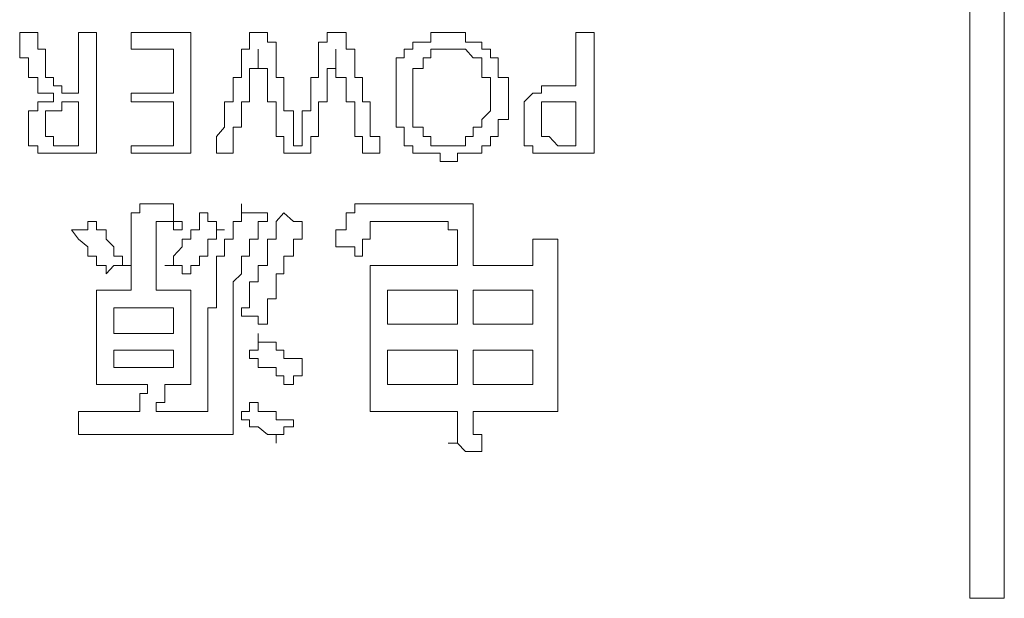
# Model space of a CAD drawing. Units: inches. Extents: x -1480 to 1661, y -1150 to 623.
# Drawn here: x -927 to -913, y -430 to -421 of the extents above; entities that cross this region are included whole.
import ezdxf

# ---------------------------------------------------------------- set-up
doc = ezdxf.new("R2010")
doc.units = ezdxf.units.IN
doc.header["$MEASUREMENT"] = 0
doc.layers.add('图层 1', color=7, linetype='Continuous')

msp = doc.modelspace()

# ---------------------------------------------------------------- linework, layer by layer
at = {"layer": '图层 1', "color": 7, "lineweight": 0}
for points in [[(-913.144, -387.385), (-913.144, -429.548)], [(-912.652, -429.548), (-912.652, -387.385)], [(-926.667, -421.501), (-926.544, -421.501), (-926.409, -421.501)], [(-926.188, -422.362), (-926.298, -422.362), (-926.409, -422.362), (-926.409, -422.257), (-926.409, -422.14), (-926.544, -422.14), (-926.544, -422.011), (-926.544, -421.858), (-926.667, -421.858), (-926.667, -421.735), (-926.667, -421.636), (-926.667, -421.501)], [(-926.409, -421.501), (-926.409, -421.636), (-926.409, -421.735), (-926.298, -421.735), (-926.298, -421.858), (-926.298, -422.011), (-926.298, -422.14), (-926.188, -422.14), (-926.188, -422.257), (-926.065, -422.257), (-926.065, -422.362), (-925.929, -422.362), (-925.831, -422.362), (-925.831, -422.257), (-925.831, -422.14), (-925.831, -422.011), (-925.831, -421.858), (-925.831, -421.735), (-925.831, -421.636), (-925.831, -421.501), (-925.696, -421.501), (-925.573, -421.501), (-925.573, -421.636), (-925.573, -421.735), (-925.573, -421.858), (-925.573, -422.011), (-925.573, -422.14), (-925.573, -422.257), (-925.573, -422.362), (-925.573, -422.485), (-925.573, -422.614), (-925.573, -422.737), (-925.573, -422.847), (-925.573, -422.976), (-925.573, -423.112), (-925.573, -423.216)], [(-924.233, -421.501), (-925.081, -421.501)], [(-925.081, -421.501), (-925.081, -421.735)], [(-924.233, -423.216), (-924.233, -421.501)], [(-923.397, -421.501), (-923.397, -421.636), (-923.397, -421.735), (-923.508, -421.735), (-923.508, -421.858), (-923.508, -422.011), (-923.508, -422.14), (-923.63, -422.14), (-923.63, -422.257), (-923.63, -422.362), (-923.63, -422.485), (-923.753, -422.485), (-923.753, -422.614), (-923.753, -422.737), (-923.753, -422.847), (-923.864, -422.976), (-923.864, -423.112), (-923.864, -423.216)], [(-923.139, -421.501), (-923.274, -421.501), (-923.397, -421.501)], [(-922.77, -422.847), (-922.77, -422.737), (-922.77, -422.614), (-922.905, -422.614), (-922.905, -422.485), (-922.905, -422.362), (-922.905, -422.257), (-922.905, -422.14), (-923.016, -422.14), (-923.016, -422.011), (-923.016, -421.858), (-923.016, -421.735), (-923.016, -421.636), (-923.139, -421.636), (-923.139, -421.501)], [(-922.29, -421.501), (-922.29, -421.636), (-922.413, -421.636), (-922.413, -421.735), (-922.413, -421.858), (-922.413, -422.011), (-922.413, -422.14), (-922.524, -422.14), (-922.524, -422.257), (-922.524, -422.362), (-922.524, -422.485), (-922.524, -422.614), (-922.647, -422.614), (-922.647, -422.737), (-922.647, -422.847), (-922.647, -422.976), (-922.647, -423.112)], [(-922.02, -421.501), (-922.167, -421.501), (-922.29, -421.501)], [(-921.54, -423.216), (-921.54, -423.112), (-921.54, -422.976), (-921.676, -422.976), (-921.676, -422.847), (-921.676, -422.737), (-921.676, -422.614), (-921.676, -422.485), (-921.786, -422.485), (-921.786, -422.362), (-921.786, -422.257), (-921.786, -422.14), (-921.897, -422.14), (-921.897, -422.011), (-921.897, -421.858), (-921.897, -421.735), (-922.02, -421.735), (-922.02, -421.636), (-922.02, -421.501)], [(-921.307, -422.362), (-921.307, -422.485), (-921.307, -422.614), (-921.307, -422.737), (-921.307, -422.847), (-921.196, -422.847), (-921.196, -422.976), (-921.196, -423.112), (-921.073, -423.112), (-921.073, -423.216), (-920.926, -423.216), (-920.815, -423.216), (-920.68, -423.216), (-920.68, -423.333), (-920.569, -423.333), (-920.434, -423.333), (-920.434, -423.216), (-920.323, -423.216), (-920.213, -423.216), (-920.09, -423.216), (-920.09, -423.112), (-919.967, -423.112), (-919.967, -422.976), (-919.856, -422.976), (-919.856, -422.847), (-919.856, -422.737), (-919.709, -422.737), (-919.709, -422.614), (-919.709, -422.485), (-919.709, -422.362), (-919.709, -422.257), (-919.709, -422.14), (-919.856, -422.14), (-919.856, -422.011), (-919.856, -421.858), (-919.967, -421.858), (-919.967, -421.735), (-920.09, -421.735), (-920.09, -421.636), (-920.213, -421.636), (-920.323, -421.636), (-920.323, -421.501), (-920.434, -421.501), (-920.569, -421.501), (-920.68, -421.501), (-920.815, -421.501), (-920.815, -421.636), (-920.926, -421.636), (-921.073, -421.636), (-921.073, -421.735), (-921.196, -421.735), (-921.196, -421.858), (-921.307, -421.858), (-921.307, -422.011), (-921.307, -422.14), (-921.307, -422.257), (-921.307, -422.362), (-921.307, -422.362)], [(-918.492, -421.501), (-918.639, -421.501), (-918.75, -421.501), (-918.75, -421.636), (-918.75, -421.735), (-918.75, -421.858), (-918.75, -422.011), (-918.75, -422.14), (-918.75, -422.257), (-918.873, -422.257)], [(-918.873, -423.216), (-918.75, -423.216), (-918.639, -423.216), (-918.492, -423.216), (-918.492, -423.112), (-918.492, -422.976), (-918.492, -422.847), (-918.492, -422.737), (-918.492, -422.614), (-918.492, -422.485), (-918.492, -422.362), (-918.492, -422.257), (-918.492, -422.14), (-918.492, -422.011), (-918.492, -421.858), (-918.492, -421.735), (-918.492, -421.636), (-918.492, -421.501)], [(-925.081, -421.735), (-924.479, -421.735)], [(-924.479, -421.735), (-924.479, -422.362)], [(-923.63, -423.216), (-923.63, -423.112), (-923.63, -422.976), (-923.63, -422.847), (-923.508, -422.847), (-923.508, -422.737), (-923.508, -422.614), (-923.508, -422.485), (-923.397, -422.485), (-923.397, -422.362), (-923.397, -422.257), (-923.397, -422.14), (-923.397, -422.011), (-923.274, -422.011), (-923.274, -421.858), (-923.274, -421.735)], [(-923.274, -421.735), (-923.274, -421.858), (-923.274, -422.011), (-923.139, -422.011), (-923.139, -422.14), (-923.139, -422.257), (-923.139, -422.362), (-923.139, -422.485), (-923.016, -422.485), (-923.016, -422.614), (-923.016, -422.737), (-923.016, -422.847), (-923.016, -422.976), (-922.905, -422.976), (-922.905, -423.112), (-922.905, -423.216)], [(-922.524, -423.216), (-922.524, -423.112), (-922.524, -422.976), (-922.413, -422.976), (-922.413, -422.847), (-922.413, -422.737), (-922.413, -422.614), (-922.413, -422.485), (-922.29, -422.485), (-922.29, -422.362), (-922.29, -422.257), (-922.29, -422.14), (-922.29, -422.011), (-922.167, -422.011), (-922.167, -421.858), (-922.167, -421.735)], [(-922.167, -421.735), (-922.167, -421.858), (-922.167, -422.011), (-922.167, -422.14), (-922.02, -422.14), (-922.02, -422.257), (-922.02, -422.362), (-922.02, -422.485), (-921.897, -422.485), (-921.897, -422.614), (-921.897, -422.737), (-921.897, -422.847), (-921.897, -422.976), (-921.786, -422.976), (-921.786, -423.112), (-921.786, -423.216)], [(-919.967, -422.362), (-919.967, -422.257), (-919.967, -422.14), (-920.09, -422.14), (-920.09, -422.011), (-920.09, -421.858), (-920.213, -421.858), (-920.323, -421.735), (-920.434, -421.735), (-920.569, -421.735), (-920.68, -421.735), (-920.815, -421.735), (-920.815, -421.858), (-920.926, -421.858), (-920.926, -422.011), (-921.073, -422.011), (-921.073, -422.14), (-921.073, -422.257), (-921.073, -422.362), (-921.073, -422.485), (-921.073, -422.614), (-921.073, -422.737), (-921.073, -422.847), (-920.926, -422.847), (-920.926, -422.976), (-920.815, -422.976), (-920.815, -423.112), (-920.68, -423.112), (-920.569, -423.112), (-920.434, -423.112), (-920.323, -423.112), (-920.323, -422.976), (-920.213, -422.976), (-920.213, -422.847), (-920.09, -422.847), (-920.09, -422.737), (-919.967, -422.614), (-919.967, -422.485), (-919.967, -422.362), (-919.967, -422.362)], [(-918.873, -422.257), (-919.008, -422.257), (-919.131, -422.257), (-919.241, -422.257), (-919.241, -422.362), (-919.364, -422.362), (-919.487, -422.485), (-919.487, -422.614), (-919.487, -422.737), (-919.487, -422.847), (-919.487, -422.976), (-919.487, -423.112), (-919.364, -423.112), (-919.364, -423.216), (-919.241, -423.216), (-919.131, -423.216), (-919.008, -423.216), (-918.873, -423.216)], [(-925.573, -423.216), (-925.696, -423.216), (-925.831, -423.216), (-925.929, -423.216), (-926.065, -423.216), (-926.188, -423.216), (-926.298, -423.216), (-926.409, -423.216), (-926.409, -423.112), (-926.544, -423.112), (-926.544, -422.976), (-926.544, -422.847), (-926.544, -422.737), (-926.544, -422.614), (-926.409, -422.614), (-926.409, -422.485), (-926.298, -422.485), (-926.188, -422.485), (-926.188, -422.362)], [(-924.479, -422.362), (-925.081, -422.362)], [(-925.081, -422.362), (-925.081, -422.485)], [(-925.929, -423.112), (-926.065, -423.112), (-926.188, -423.112), (-926.188, -422.976), (-926.298, -422.976), (-926.298, -422.847), (-926.298, -422.737), (-926.298, -422.614), (-926.188, -422.614), (-926.065, -422.614), (-926.065, -422.485), (-925.929, -422.485), (-925.831, -422.485)], [(-925.831, -422.485), (-925.831, -422.614), (-925.831, -422.737), (-925.831, -422.847), (-925.831, -422.976), (-925.831, -423.112), (-925.929, -423.112)], [(-925.081, -422.485), (-924.479, -422.485)], [(-924.479, -422.485), (-924.479, -423.112)], [(-919.241, -422.614), (-919.241, -422.485), (-919.131, -422.485), (-919.008, -422.485), (-918.873, -422.485)], [(-918.873, -422.485), (-918.75, -422.485)], [(-918.75, -422.485), (-918.75, -422.614), (-918.75, -422.737), (-918.75, -422.847), (-918.75, -422.976), (-918.75, -423.112)], [(-919.241, -422.976), (-919.241, -422.847), (-919.241, -422.737), (-919.241, -422.614)], [(-922.647, -423.112), (-922.77, -423.112), (-922.77, -422.976), (-922.77, -422.847)], [(-918.75, -423.112), (-918.873, -423.112), (-919.008, -423.112), (-919.131, -422.976), (-919.241, -422.976)], [(-924.479, -423.112), (-925.081, -423.112)], [(-925.081, -423.112), (-925.081, -423.216)], [(-925.081, -423.216), (-924.233, -423.216)], [(-923.864, -423.216), (-923.753, -423.216), (-923.63, -423.216)], [(-922.905, -423.216), (-922.77, -423.216), (-922.647, -423.216), (-922.524, -423.216)], [(-921.786, -423.216), (-921.676, -423.216), (-921.54, -423.216)], [(-924.958, -423.935), (-924.958, -424.065), (-925.081, -424.065), (-925.081, -424.187), (-925.081, -424.304), (-925.081, -424.439), (-925.081, -424.55), (-925.081, -424.679), (-925.081, -424.814), (-925.081, -424.931), (-925.081, -425.048), (-925.081, -425.165), (-925.204, -425.165), (-925.327, -425.165), (-925.438, -425.165), (-925.573, -425.165)], [(-924.479, -423.935), (-924.602, -423.935), (-924.725, -423.935), (-924.848, -423.935), (-924.958, -423.935)], [(-924.356, -424.304), (-924.356, -424.187), (-924.479, -424.187), (-924.479, -424.065), (-924.479, -423.935)], [(-923.508, -423.935), (-923.508, -424.065), (-923.508, -424.187), (-923.63, -424.187), (-923.63, -424.304), (-923.63, -424.439), (-923.753, -424.439), (-923.753, -424.55), (-923.753, -424.679), (-923.864, -424.679), (-923.864, -424.814)], [(-923.139, -424.065), (-923.274, -424.065), (-923.397, -424.065), (-923.508, -424.065), (-923.508, -423.935)], [(-919.364, -424.814), (-919.487, -424.814), (-919.598, -424.814), (-919.709, -424.814), (-919.856, -424.814), (-919.967, -424.814), (-920.09, -424.814), (-920.213, -424.814), (-920.213, -424.679), (-920.213, -424.55), (-920.213, -424.439), (-920.213, -424.304), (-920.213, -424.187), (-920.213, -424.065), (-920.213, -423.935), (-920.323, -423.935), (-920.434, -423.935), (-920.569, -423.935), (-920.68, -423.935), (-920.815, -423.935), (-920.926, -423.935), (-921.073, -423.935), (-921.196, -423.935), (-921.307, -423.935), (-921.43, -423.935), (-921.54, -423.935), (-921.676, -423.935), (-921.786, -423.935), (-921.897, -423.935), (-921.897, -424.065), (-922.02, -424.065)], [(-923.987, -424.065), (-924.11, -424.065), (-924.11, -424.187), (-924.11, -424.304), (-924.233, -424.304), (-924.233, -424.439), (-924.356, -424.439), (-924.356, -424.55), (-924.479, -424.679), (-924.479, -424.814), (-924.602, -424.814)], [(-923.753, -424.304), (-923.864, -424.304), (-923.864, -424.187), (-923.987, -424.187), (-923.987, -424.065)], [(-922.905, -424.065), (-923.016, -424.187), (-923.016, -424.304), (-923.016, -424.439), (-923.139, -424.439), (-923.139, -424.55), (-923.139, -424.679), (-923.139, -424.814), (-923.274, -424.814), (-923.274, -424.931), (-923.274, -425.048), (-923.397, -425.048), (-923.397, -425.165), (-923.397, -425.288), (-923.397, -425.417), (-923.508, -425.417)], [(-923.508, -424.814), (-923.508, -424.679), (-923.397, -424.679), (-923.397, -424.55), (-923.397, -424.439), (-923.274, -424.439), (-923.274, -424.304), (-923.274, -424.187), (-923.139, -424.187), (-923.139, -424.065)], [(-922.647, -424.304), (-922.647, -424.187), (-922.77, -424.187), (-922.905, -424.065)], [(-922.02, -424.065), (-922.02, -424.187), (-922.02, -424.304), (-922.167, -424.304), (-922.167, -424.439), (-922.167, -424.55)], [(-925.573, -424.187), (-925.696, -424.187), (-925.696, -424.304), (-925.831, -424.304), (-925.929, -424.304)], [(-925.081, -424.814), (-925.204, -424.814), (-925.204, -424.679), (-925.327, -424.679), (-925.327, -424.55), (-925.438, -424.439), (-925.438, -424.304), (-925.573, -424.304), (-925.573, -424.187)], [(-924.233, -425.165), (-924.356, -425.165), (-924.479, -425.165), (-924.602, -425.165), (-924.725, -425.165), (-924.725, -425.048), (-924.725, -424.931), (-924.725, -424.814), (-924.725, -424.679), (-924.725, -424.55), (-924.725, -424.439), (-924.725, -424.304), (-924.725, -424.187), (-924.602, -424.187), (-924.479, -424.187), (-924.479, -424.304), (-924.356, -424.304)], [(-921.676, -424.304), (-921.676, -424.187), (-921.54, -424.187), (-921.43, -424.187), (-921.307, -424.187), (-921.196, -424.187), (-921.073, -424.187), (-920.926, -424.187), (-920.815, -424.187), (-920.68, -424.187), (-920.569, -424.187), (-920.569, -424.304), (-920.434, -424.304), (-920.434, -424.439), (-920.434, -424.55), (-920.434, -424.679), (-920.434, -424.814), (-920.569, -424.814), (-920.68, -424.814), (-920.815, -424.814), (-920.926, -424.814), (-921.073, -424.814), (-921.196, -424.814), (-921.307, -424.814), (-921.43, -424.814), (-921.54, -424.814), (-921.676, -424.814)], [(-925.929, -424.304), (-925.831, -424.439), (-925.696, -424.55), (-925.696, -424.679), (-925.573, -424.679), (-925.573, -424.814), (-925.438, -424.814), (-925.438, -424.931)], [(-924.233, -424.931), (-924.233, -424.814), (-924.11, -424.814), (-924.11, -424.679), (-923.987, -424.679), (-923.987, -424.55), (-923.987, -424.439), (-923.864, -424.439), (-923.864, -424.304), (-923.753, -424.304)], [(-923.274, -425.65), (-923.139, -425.65), (-923.139, -425.534), (-923.139, -425.417), (-923.139, -425.288), (-923.016, -425.288), (-923.016, -425.165), (-923.016, -425.048), (-923.016, -424.931), (-922.905, -424.931), (-922.905, -424.814), (-922.905, -424.679), (-922.77, -424.679), (-922.77, -424.55), (-922.77, -424.439), (-922.647, -424.439), (-922.647, -424.304)], [(-921.786, -424.679), (-921.786, -424.55), (-921.786, -424.439), (-921.676, -424.439), (-921.676, -424.304)], [(-919.008, -424.439), (-919.131, -424.439), (-919.241, -424.439), (-919.364, -424.439)], [(-919.364, -424.439), (-919.364, -424.55), (-919.364, -424.679), (-919.364, -424.814)], [(-919.008, -426.892), (-919.008, -426.763), (-919.008, -426.634), (-919.008, -426.505), (-919.008, -426.382), (-919.008, -426.265), (-919.008, -426.136), (-919.008, -426.019), (-919.008, -425.902), (-919.008, -425.78), (-919.008, -425.65), (-919.008, -425.534), (-919.008, -425.417), (-919.008, -425.288), (-919.008, -425.165), (-919.008, -425.048), (-919.008, -424.931), (-919.008, -424.814), (-919.008, -424.679), (-919.008, -424.55), (-919.008, -424.439)], [(-922.167, -424.55), (-922.02, -424.55), (-921.897, -424.55), (-921.897, -424.679), (-921.786, -424.679)], [(-925.438, -424.931), (-925.327, -424.814), (-925.204, -424.814), (-925.081, -424.814)], [(-923.864, -424.814), (-923.864, -424.931), (-923.864, -425.048), (-923.864, -425.165), (-923.864, -425.288), (-923.864, -425.417), (-923.987, -425.417), (-923.987, -425.534), (-923.987, -425.65), (-923.987, -425.78), (-923.987, -425.902), (-923.987, -426.019), (-923.987, -426.136), (-923.987, -426.265), (-923.987, -426.382), (-923.987, -426.505), (-923.987, -426.634), (-923.987, -426.763), (-923.987, -426.892), (-924.11, -426.892), (-924.233, -426.892), (-924.356, -426.892), (-924.479, -426.892), (-924.602, -426.892), (-924.725, -426.892)], [(-924.602, -424.814), (-924.479, -424.814), (-924.356, -424.814), (-924.356, -424.931), (-924.233, -424.931)], [(-923.63, -427.218), (-923.63, -427.107), (-923.63, -427.009), (-923.63, -426.892), (-923.63, -426.763), (-923.63, -426.634), (-923.63, -426.505), (-923.63, -426.382), (-923.63, -426.265), (-923.63, -426.136), (-923.63, -426.019), (-923.63, -425.902), (-923.63, -425.78), (-923.63, -425.65), (-923.63, -425.534), (-923.63, -425.417), (-923.63, -425.288), (-923.63, -425.165), (-923.63, -425.048), (-923.508, -424.931), (-923.508, -424.814)], [(-921.676, -424.814), (-921.676, -424.931), (-921.676, -425.048), (-921.676, -425.165), (-921.676, -425.288), (-921.676, -425.417), (-921.676, -425.534), (-921.676, -425.65), (-921.676, -425.78), (-921.676, -425.902), (-921.676, -426.019), (-921.676, -426.136), (-921.676, -426.265), (-921.676, -426.382), (-921.676, -426.505), (-921.676, -426.634), (-921.676, -426.763), (-921.676, -426.892)], [(-925.573, -425.165), (-925.573, -425.288), (-925.573, -425.417), (-925.573, -425.534), (-925.573, -425.65), (-925.573, -425.78), (-925.573, -425.902), (-925.573, -426.019), (-925.573, -426.136), (-925.573, -426.265), (-925.573, -426.382), (-925.573, -426.505)], [(-924.233, -426.505), (-924.233, -426.382), (-924.233, -426.265), (-924.233, -426.136), (-924.233, -426.019), (-924.233, -425.902), (-924.233, -425.78), (-924.233, -425.65), (-924.233, -425.534), (-924.233, -425.417), (-924.233, -425.288), (-924.233, -425.165)], [(-920.434, -425.165), (-921.43, -425.165)], [(-921.43, -425.165), (-921.43, -425.65)], [(-920.434, -425.65), (-920.434, -425.165)], [(-919.364, -425.165), (-920.213, -425.165)], [(-920.213, -425.165), (-920.213, -425.65)], [(-919.364, -425.65), (-919.364, -425.165)], [(-924.479, -425.417), (-925.327, -425.417)], [(-925.327, -425.417), (-925.327, -425.78)], [(-924.479, -425.78), (-924.479, -425.417)], [(-923.508, -425.417), (-923.508, -425.534), (-923.397, -425.534), (-923.274, -425.534), (-923.274, -425.65)], [(-925.327, -425.78), (-924.479, -425.78)], [(-923.274, -425.78), (-923.274, -425.902), (-923.274, -426.019), (-923.397, -426.019), (-923.397, -426.136)], [(-922.647, -426.265), (-922.647, -426.136), (-922.77, -426.136), (-922.905, -426.136), (-922.905, -426.019), (-923.016, -426.019), (-923.016, -425.902), (-923.139, -425.902), (-923.274, -425.902), (-923.274, -425.78)], [(-921.43, -425.65), (-920.434, -425.65)], [(-920.213, -425.65), (-919.364, -425.65)], [(-924.479, -426.019), (-925.327, -426.019)], [(-925.327, -426.019), (-925.327, -426.265)], [(-924.479, -426.265), (-924.479, -426.019)], [(-920.434, -426.019), (-921.43, -426.019)], [(-921.43, -426.019), (-921.43, -426.505)], [(-920.434, -426.505), (-920.434, -426.019)], [(-919.364, -426.019), (-920.213, -426.019)], [(-920.213, -426.019), (-920.213, -426.505)], [(-919.364, -426.505), (-919.364, -426.019)], [(-923.397, -426.136), (-923.274, -426.136), (-923.274, -426.265), (-923.139, -426.265), (-923.016, -426.265), (-923.016, -426.382), (-922.905, -426.382), (-922.905, -426.505), (-922.77, -426.505)], [(-925.327, -426.265), (-924.479, -426.265)], [(-922.77, -426.505), (-922.77, -426.382), (-922.647, -426.382), (-922.647, -426.265)], [(-925.573, -426.505), (-925.438, -426.505), (-925.327, -426.505), (-925.204, -426.505), (-925.081, -426.505), (-924.958, -426.505), (-924.848, -426.505)], [(-924.848, -426.505), (-924.848, -426.634), (-924.958, -426.634), (-924.958, -426.763), (-924.958, -426.892)], [(-924.725, -426.892), (-924.725, -426.763), (-924.602, -426.763), (-924.602, -426.634), (-924.602, -426.505)], [(-924.602, -426.505), (-924.479, -426.505), (-924.356, -426.505), (-924.233, -426.505)], [(-921.43, -426.505), (-920.434, -426.505)], [(-920.213, -426.505), (-919.364, -426.505)], [(-923.397, -426.763), (-923.397, -426.892), (-923.508, -426.892), (-923.508, -427.009)], [(-922.77, -427.107), (-922.77, -427.009), (-922.905, -427.009), (-923.016, -427.009), (-923.016, -426.892), (-923.139, -426.892), (-923.274, -426.892), (-923.274, -426.763), (-923.397, -426.763)], [(-924.958, -426.892), (-925.081, -426.892), (-925.204, -426.892), (-925.327, -426.892), (-925.438, -426.892), (-925.573, -426.892), (-925.696, -426.892), (-925.831, -426.892)], [(-925.831, -426.892), (-925.831, -427.009), (-925.831, -427.107)], [(-921.676, -426.892), (-921.54, -426.892), (-921.43, -426.892), (-921.307, -426.892), (-921.196, -426.892), (-921.073, -426.892), (-920.926, -426.892), (-920.815, -426.892), (-920.68, -426.892), (-920.569, -426.892), (-920.434, -426.892), (-920.434, -427.009), (-920.434, -427.107), (-920.434, -427.218), (-920.434, -427.341), (-920.569, -427.341)], [(-920.09, -427.458), (-920.09, -427.341), (-920.09, -427.218), (-920.213, -427.218), (-920.213, -427.107), (-920.213, -427.009), (-920.213, -426.892), (-920.09, -426.892), (-919.967, -426.892), (-919.856, -426.892), (-919.709, -426.892), (-919.598, -426.892), (-919.487, -426.892), (-919.364, -426.892)], [(-919.364, -426.892), (-919.241, -426.892), (-919.131, -426.892), (-919.008, -426.892)], [(-923.508, -427.009), (-923.397, -427.009), (-923.397, -427.107), (-923.274, -427.107), (-923.139, -427.218), (-923.016, -427.218), (-923.016, -427.341)], [(-925.831, -427.107), (-925.831, -427.218)], [(-923.016, -427.341), (-923.016, -427.218), (-922.905, -427.218), (-922.905, -427.107), (-922.77, -427.107)], [(-925.831, -427.218), (-925.696, -427.218), (-925.573, -427.218), (-925.438, -427.218), (-925.327, -427.218), (-925.204, -427.218), (-925.081, -427.218), (-924.958, -427.218), (-924.848, -427.218), (-924.725, -427.218), (-924.602, -427.218), (-924.479, -427.218), (-924.356, -427.218), (-924.233, -427.218), (-924.11, -427.218), (-923.987, -427.218), (-923.864, -427.218), (-923.753, -427.218), (-923.63, -427.218)], [(-920.569, -427.341), (-920.434, -427.341), (-920.323, -427.458), (-920.213, -427.458), (-920.09, -427.458)], [(-913.144, -429.548), (-912.652, -429.548)]]:
    msp.add_lwpolyline(points, dxfattribs=at)

doc.saveas('drawing.dxf')
